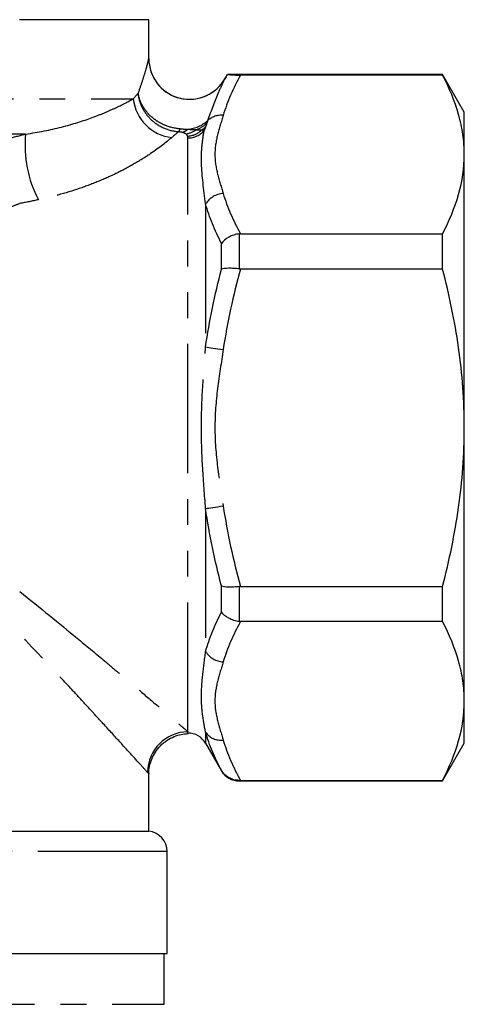
# Model space of a CAD drawing. Extents: x 173 to 233, y 91 to 273.
# Drawn here: x 212 to 233, y 188 to 236 of the extents above; entities that cross this region are included whole.
import ezdxf

# ---------------------------------------------------------------- set-up
doc = ezdxf.new("R2010")
doc.units = 0
doc.linetypes.add('PHANTOM', pattern=[12.7, 6.35, -1.27, 1.27, -1.27, 1.27, -1.27])
doc.layers.get('0').update_dxf_attribs({"linetype": 'CONTINUOUS'})

msp = doc.modelspace()

# ---------------------------------------------------------------- linework, layer by layer
at = {"color": 8, "linetype": 'PHANTOM'}
for p, q in [((217.909, 236.348), (203.409, 236.348)), ((189.676, 232.461), (217.143, 232.461)), ((211.856, 230.729), (194.963, 230.729)), ((219.832, 201.372), (219.832, 230.537)), ((220.698, 227.298), (220.698, 220.275)), ((222.343, 225.828), (222.343, 224.106)), ((221.477, 224.092), (221.477, 225.355)), ((220.698, 212.338), (220.698, 205.314)), ((221.477, 207.258), (221.477, 208.52)), ((222.343, 208.506), (222.343, 206.784)), ((220.698, 201.346), (220.698, 200.806)), ((221.477, 199.456), (221.477, 199.472)), ((222.343, 198.985), (222.343, 198.956)), ((218.809, 195.49), (203.409, 195.49)), ((203.409, 187.985), (218.659, 187.985))]:
    msp.add_line(p, q, dxfattribs=at)
at = {"color": 7, "linetype": 'CONTINUOUS'}
for p, q in [((217.909, 234.436), (217.909, 236.348)), ((232.341, 233.656), (221.773, 233.656)), ((232.341, 233.627), (222.409, 233.627)), ((233.409, 231.806), (232.341, 233.656)), ((232.341, 233.627), (232.341, 233.656)), ((221.609, 233.402), (221.567, 233.335)), ((221.704, 233.549), (221.64, 233.437)), ((233.409, 229.729), (233.409, 231.806)), ((233.409, 216.306), (233.409, 229.729)), ((222.409, 225.832), (232.341, 225.832)), ((232.341, 224.102), (232.341, 225.832)), ((232.341, 224.102), (222.409, 224.102)), ((233.409, 202.883), (233.409, 216.306)), ((222.409, 208.51), (232.341, 208.51)), ((232.341, 206.781), (232.341, 208.51)), ((232.341, 206.781), (222.409, 206.781)), ((233.409, 200.806), (233.409, 202.883)), ((219.832, 201.306), (219.832, 201.372)), ((220.698, 200.806), (221.477, 199.456)), ((232.341, 198.956), (233.409, 200.806)), ((217.909, 196.485), (217.909, 199.316)), ((222.343, 198.956), (232.341, 198.956)), ((222.409, 198.985), (232.341, 198.985)), ((232.341, 198.956), (232.341, 198.985)), ((203.409, 196.485), (217.909, 196.485)), ((218.809, 190.485), (218.809, 195.49)), ((203.409, 190.485), (218.809, 190.485)), ((218.659, 187.985), (218.659, 190.485))]:
    msp.add_line(p, q, dxfattribs=at)
at = {"color": 8, "linetype": 'PHANTOM', "flags": 128}
for points in [[(220.698, 220.275), (220.769, 220.264), (220.855, 220.252), (220.953, 220.237), (221.061, 220.221), (221.179, 220.204), (221.303, 220.185), (221.433, 220.166), (221.564, 220.147)], [(220.698, 212.338), (220.769, 212.348), (220.855, 212.361), (220.953, 212.375), (221.061, 212.391), (221.179, 212.409), (221.303, 212.427), (221.433, 212.446), (221.564, 212.466)]]:
    msp.add_lwpolyline(points, dxfattribs=at)
at = {"color": 7, "linetype": 'CONTINUOUS'}
for centre, radius, start, end in [((219.908, 234.438), 2, 180.0404, 326.4709), ((219.908, 234.438), 2, 192.2771, 329.9589), ((219.832, 200.306), 1, 30, 90), ((222.343, 199.956), 1, 210, 270), ((217.809, 195.49), 1, 0, 84.2608)]:
    msp.add_arc(centre, radius, start, end, dxfattribs=at)
at = {"color": 8, "linetype": 'PHANTOM'}
for centre, radius, start, end in [((219.282, 232.698), 2.152, 186.3351, 263.475), ((219.67, 232.664), 1.703, 275.2109, 311.4314), ((219.717, 232.383), 1.527, 289.8039, 312.8001), ((221.469, 230.677), 0.978, 84.3994, 133.4006), ((217.523, 230.155), 5.696, 174.2195, 207.7383), ((219.027, 231.136), 0.449, 318.5085, 340.6538), ((219.353, 231.494), 0.706, 285.6257, 311.8773), ((219.615, 231.746), 1.012, 276.0347, 307.7783), ((219.774, 231.681), 1.05, 272.1033, 314.4712), ((219.839, 231.556), 1.019, 269.6158, 321.1827), ((219.812, 232), 1.276, 303.1464, 313.3722), ((221.634, 226.702), 1.109, 93.6025, 147.5278), ((221.634, 205.91), 1.109, 212.4722, 266.3975), ((219.854, 199.36), 2.012, 90.6148, 179.4009), ((221.46, 201.898), 0.941, 215.9039, 276.3329)]:
    msp.add_arc(centre, radius, start, end, dxfattribs=at)
for points, knots in [([(217.389, 232.732), (217.462, 232.942), (217.529, 233.139), (217.651, 233.506), (217.704, 233.677), (217.795, 233.986), (217.833, 234.125), (217.873, 234.287), (217.884, 234.334), (217.901, 234.405), (217.906, 234.43), (217.908, 234.436)], [0, 0, 0, 0, 0.25, 0.25, 0.5, 0.5, 0.75, 0.75, 0.875, 0.875, 1, 1, 1, 1]), ([(221.62, 233.395), (221.524, 233.201), (221.248, 232.639), (220.975, 231.882), (220.797, 231.387)], [0, 0, 0, 0, 0.346528, 1, 1, 1, 1]), ([(219.363, 230.838), (219.117, 230.854), (218.873, 230.915), (218.532, 231.068), (218.421, 231.13), (218.213, 231.27), (218.116, 231.349), (217.935, 231.523), (217.851, 231.618), (217.705, 231.819), (217.641, 231.924), (217.477, 232.258), (217.41, 232.492), (217.389, 232.732)], [0, 0, 0, 0, 0.25, 0.25, 0.375, 0.375, 0.5, 0.5, 0.625, 0.625, 0.75, 0.75, 1, 1, 1, 1]), ([(219.45, 230.987), (219.204, 231.002), (218.958, 231.059), (218.61, 231.2), (218.495, 231.257), (218.282, 231.386), (218.181, 231.458), (217.991, 231.618), (217.903, 231.706), (217.747, 231.89), (217.678, 231.987), (217.499, 232.294), (217.421, 232.511), (217.389, 232.732)], [0, 0, 0, 0, 0.25, 0.25, 0.375, 0.375, 0.5, 0.5, 0.625, 0.625, 0.75, 0.75, 1, 1, 1, 1]), ([(211.856, 230.729), (212.48, 230.82), (213.07, 230.937), (214.17, 231.216), (214.683, 231.378), (215.358, 231.626), (215.568, 231.71), (215.962, 231.876), (216.145, 231.958), (216.649, 232.196), (216.922, 232.339), (217.143, 232.461)], [0, 0, 0, 0, 0.25, 0.25, 0.5, 0.5, 0.625, 0.625, 0.75, 0.75, 1, 1, 1, 1]), ([(221.564, 231.65), (221.47, 231.331), (221.366, 231.013), (221.207, 230.373), (221.155, 230.051), (221.155, 229.405), (221.208, 229.084), (221.366, 228.446), (221.47, 228.128), (221.564, 227.809)], [0, 0, 0, 0, 0.25, 0.25, 0.5, 0.5, 0.75, 0.75, 1, 1, 1, 1]), ([(220.698, 227.298), (220.611, 228.016), (220.515, 228.681), (220.488, 229.591), (220.498, 229.88), (220.549, 230.422), (220.589, 230.677), (220.632, 230.918)], [0, 0, 0, 0, 0.5, 0.5, 0.75, 0.75, 1, 1, 1, 1]), ([(219.037, 230.56), (218.768, 230.33), (218.426, 230.061), (217.785, 229.627), (217.551, 229.479), (217.052, 229.185), (216.785, 229.038), (216.218, 228.751), (215.917, 228.611), (215.282, 228.341), (214.954, 228.214), (213.942, 227.861), (213.228, 227.662), (212.481, 227.504)], [0, 0, 0, 0, 0.25, 0.25, 0.375, 0.375, 0.5, 0.5, 0.625, 0.625, 0.75, 0.75, 1, 1, 1, 1]), ([(211.564, 227.317), (211.412, 227.258), (211.255, 227.195), (210.936, 227.061), (210.774, 226.989), (210.468, 226.843), (210.322, 226.767), (210.071, 226.622), (209.961, 226.55), (209.872, 226.483)], [0, 0, 0, 0, 0.25, 0.25, 0.5, 0.5, 0.75, 0.75, 1, 1, 1, 1]), ([(220.698, 212.338), (220.649, 212.995), (220.597, 213.654), (220.519, 214.976), (220.493, 215.639), (220.493, 216.971), (220.518, 217.635), (220.597, 218.958), (220.649, 219.617), (220.698, 220.275)], [0, 0, 0, 0, 0.25, 0.25, 0.5, 0.5, 0.75, 0.75, 1, 1, 1, 1]), ([(221.564, 220.147), (221.47, 219.509), (221.366, 218.872), (221.207, 217.594), (221.155, 216.95), (221.155, 215.657), (221.208, 215.015), (221.366, 213.738), (221.47, 213.102), (221.564, 212.466)], [0, 0, 0, 0, 0.25, 0.25, 0.5, 0.5, 0.75, 0.75, 1, 1, 1, 1]), ([(211.564, 208.255), (212.561, 207.47), (213.501, 206.702), (214.829, 205.603), (215.259, 205.245), (215.88, 204.726), (216.083, 204.555), (216.481, 204.22), (216.677, 204.055), (217.245, 203.576), (217.598, 203.277), (218.245, 202.727), (218.54, 202.476), (218.93, 202.143), (219.051, 202.04), (219.269, 201.853), (219.368, 201.769), (219.542, 201.621), (219.617, 201.556), (219.743, 201.448), (219.795, 201.404), (219.832, 201.372)], [0, 0, 0, 0, 0.25, 0.25, 0.375, 0.375, 0.4375, 0.4375, 0.5, 0.5, 0.625, 0.625, 0.75, 0.75, 0.8125, 0.8125, 0.875, 0.875, 0.9375, 0.9375, 1, 1, 1, 1]), ([(217.841, 199.381), (217.776, 199.453), (217.666, 199.575), (217.362, 199.91), (217.167, 200.125), (216.711, 200.626), (216.453, 200.909), (215.886, 201.531), (215.577, 201.868), (215.079, 202.411), (214.907, 202.597), (214.558, 202.977), (214.379, 203.17), (213.834, 203.759), (213.456, 204.164), (212.287, 205.411), (211.458, 206.284), (210.576, 207.182)], [0, 0, 0, 0, 0.125, 0.125, 0.25, 0.25, 0.375, 0.375, 0.5, 0.5, 0.5625, 0.5625, 0.625, 0.625, 0.75, 0.75, 1, 1, 1, 1]), ([(220.698, 201.346), (220.649, 201.599), (220.597, 201.871), (220.519, 202.454), (220.493, 202.766), (220.493, 203.431), (220.518, 203.783), (220.597, 204.523), (220.649, 204.91), (220.698, 205.314)], [0, 0, 0, 0, 0.25, 0.25, 0.5, 0.5, 0.75, 0.75, 1, 1, 1, 1]), ([(221.564, 204.803), (221.47, 204.484), (221.366, 204.166), (221.207, 203.526), (221.155, 203.205), (221.155, 202.558), (221.208, 202.237), (221.366, 201.599), (221.47, 201.281), (221.564, 200.962)], [0, 0, 0, 0, 0.25, 0.25, 0.5, 0.5, 0.75, 0.75, 1, 1, 1, 1]), ([(217.901, 199.316), (217.904, 199.314), (217.915, 199.302), (217.873, 199.347), (217.841, 199.381)], [0, 0, 0, 0, 0.224905, 1, 1, 1, 1])]:
    msp.add_open_spline(points, degree=3, knots=knots, dxfattribs=at)
for points in [[(222.409, 233.627), (222.053, 232.976), (221.762, 232.318), (221.564, 231.65)], [(217.143, 232.461), (217.232, 232.559), (217.314, 232.649), (217.389, 232.732)], [(220.755, 231.263), (220.734, 231.2), (220.712, 231.137), (220.689, 231.072)], [(220.797, 231.387), (220.783, 231.346), (220.769, 231.304), (220.755, 231.263)], [(210.987, 230.517), (211.278, 230.585), (211.568, 230.656), (211.856, 230.729)], [(219.363, 230.838), (219.266, 230.756), (219.157, 230.663), (219.037, 230.56)], [(219.543, 230.814), (219.492, 230.826), (219.431, 230.834), (219.363, 230.838)], [(219.45, 230.987), (219.582, 230.979), (219.709, 230.973), (219.825, 230.968)], [(219.721, 230.74), (219.681, 230.768), (219.627, 230.794), (219.543, 230.814)], [(219.813, 230.632), (219.796, 230.67), (219.768, 230.706), (219.721, 230.74)], [(219.825, 230.968), (219.988, 230.96), (220.122, 230.953), (220.235, 230.946)], [(220.235, 230.946), (220.351, 230.942), (220.44, 230.937), (220.51, 230.932)], [(220.51, 230.932), (220.562, 230.927), (220.603, 230.923), (220.632, 230.918)], [(220.689, 231.072), (220.67, 231.022), (220.652, 230.97), (220.632, 230.918)], [(219.832, 230.537), (219.832, 230.57), (219.826, 230.601), (219.813, 230.632)], [(221.564, 227.809), (221.762, 227.141), (222.053, 226.483), (222.409, 225.832)], [(212.481, 227.504), (212.177, 227.439), (211.871, 227.377), (211.564, 227.317)], [(221.477, 225.355), (221.15, 225.997), (220.882, 226.646), (220.698, 227.298)], [(220.698, 220.275), (220.882, 221.561), (221.15, 222.834), (221.477, 224.092)], [(222.409, 224.102), (222.053, 222.799), (221.762, 221.483), (221.564, 220.147)], [(221.477, 208.52), (221.15, 209.778), (220.882, 211.051), (220.698, 212.338)], [(221.564, 212.466), (221.762, 211.129), (222.053, 209.813), (222.409, 208.51)], [(220.698, 205.314), (220.882, 205.967), (221.15, 206.615), (221.477, 207.258)], [(222.409, 206.781), (222.053, 206.129), (221.762, 205.471), (221.564, 204.803)], [(221.477, 199.472), (221.15, 200.087), (220.882, 200.711), (220.698, 201.346)], [(221.564, 200.962), (221.762, 200.294), (222.053, 199.636), (222.409, 198.985)]]:
    msp.add_open_spline(points, degree=3, dxfattribs=at)
at = {"color": 7, "linetype": 'CONTINUOUS'}
for points in [[(221.704, 233.549), (221.725, 233.586), (221.748, 233.622), (221.773, 233.656)], [(221.64, 233.437), (221.661, 233.474), (221.683, 233.512), (221.704, 233.549)], [(222.409, 225.832), (222.387, 225.832), (222.365, 225.83), (222.343, 225.828)], [(222.343, 224.106), (222.365, 224.103), (222.387, 224.102), (222.409, 224.102)], [(222.409, 208.51), (222.387, 208.51), (222.365, 208.509), (222.343, 208.506)], [(222.343, 206.784), (222.365, 206.782), (222.387, 206.781), (222.409, 206.781)], [(222.409, 198.985), (222.387, 198.985), (222.365, 198.985), (222.343, 198.985)]]:
    msp.add_open_spline(points, degree=3, dxfattribs=at)
for points, knots in [([(221.773, 233.656), (221.788, 233.656), (221.828, 233.652), (221.965, 233.641), (222.026, 233.637), (222.193, 233.63), (222.299, 233.627), (222.409, 233.627)], [0, 0, 0, 0, 0.5, 0.5, 0.75, 0.75, 1, 1, 1, 1]), ([(233.409, 229.729), (233.409, 230.057), (233.385, 230.387), (233.289, 231.044), (233.218, 231.371), (232.941, 232.346), (232.672, 232.989), (232.341, 233.627)], [0, 0, 0, 0, 0.25, 0.25, 0.5, 0.5, 1, 1, 1, 1]), ([(221.64, 233.437), (221.639, 233.435), (221.633, 233.424), (221.626, 233.409), (221.62, 233.395)], [0, 0, 0, 0, 0.1239368, 1, 1, 1, 1]), ([(232.341, 225.832), (232.674, 226.473), (232.943, 227.117), (233.311, 228.416), (233.409, 229.07), (233.409, 229.729)], [0, 0, 0, 0, 0.5, 0.5, 1, 1, 1, 1]), ([(222.343, 225.828), (222.254, 225.817), (222.167, 225.798), (221.997, 225.744), (221.915, 225.708), (221.69, 225.585), (221.563, 225.475), (221.477, 225.355)], [0, 0, 0, 0, 0.25, 0.25, 0.5, 0.5, 1, 1, 1, 1]), ([(222.343, 224.106), (222.254, 224.117), (222.167, 224.125), (221.997, 224.136), (221.915, 224.138), (221.69, 224.134), (221.563, 224.118), (221.477, 224.092)], [0, 0, 0, 0, 0.25, 0.25, 0.5, 0.5, 1, 1, 1, 1]), ([(233.409, 216.306), (233.409, 216.962), (233.385, 217.621), (233.289, 218.94), (233.217, 219.601), (232.938, 221.556), (232.669, 222.837), (232.341, 224.102)], [0, 0, 0, 0, 0.25, 0.25, 0.5, 0.5, 1, 1, 1, 1]), ([(232.341, 208.51), (232.507, 209.149), (232.658, 209.795), (232.922, 211.089), (233.036, 211.737), (233.312, 213.687), (233.409, 214.993), (233.409, 216.306)], [0, 0, 0, 0, 0.25, 0.25, 0.5, 0.5, 1, 1, 1, 1]), ([(222.343, 208.506), (222.254, 208.495), (222.167, 208.487), (221.997, 208.477), (221.915, 208.475), (221.69, 208.478), (221.563, 208.494), (221.477, 208.52)], [0, 0, 0, 0, 0.25, 0.25, 0.5, 0.5, 1, 1, 1, 1]), ([(222.343, 206.784), (222.254, 206.795), (222.167, 206.814), (221.997, 206.868), (221.915, 206.904), (221.69, 207.028), (221.563, 207.137), (221.477, 207.258)], [0, 0, 0, 0, 0.25, 0.25, 0.5, 0.5, 1, 1, 1, 1]), ([(233.409, 202.883), (233.409, 203.21), (233.385, 203.54), (233.289, 204.197), (233.218, 204.524), (232.941, 205.499), (232.672, 206.142), (232.341, 206.781)], [0, 0, 0, 0, 0.25, 0.25, 0.5, 0.5, 1, 1, 1, 1]), ([(232.341, 198.985), (232.674, 199.626), (232.943, 200.271), (233.311, 201.569), (233.409, 202.223), (233.409, 202.883)], [0, 0, 0, 0, 0.5, 0.5, 1, 1, 1, 1]), ([(217.905, 199.311), (217.905, 199.313), (217.897, 199.433), (217.938, 199.68), (218.039, 200.04), (218.222, 200.386), (218.476, 200.702), (218.792, 200.96), (219.143, 201.143), (219.493, 201.252), (219.725, 201.271), (219.837, 201.28)], [0, 0, 0, 0, 0.001565, 0.118879, 0.243138, 0.371176, 0.501022, 0.641206, 0.77012, 0.889651, 1, 1, 1, 1]), ([(222.343, 198.985), (222.254, 198.984), (222.167, 198.995), (221.997, 199.039), (221.915, 199.072), (221.69, 199.2), (221.563, 199.325), (221.477, 199.472)], [0, 0, 0, 0, 0.25, 0.25, 0.5, 0.5, 1, 1, 1, 1])]:
    msp.add_open_spline(points, degree=3, knots=knots, dxfattribs=at)

doc.saveas('drawing.dxf')
